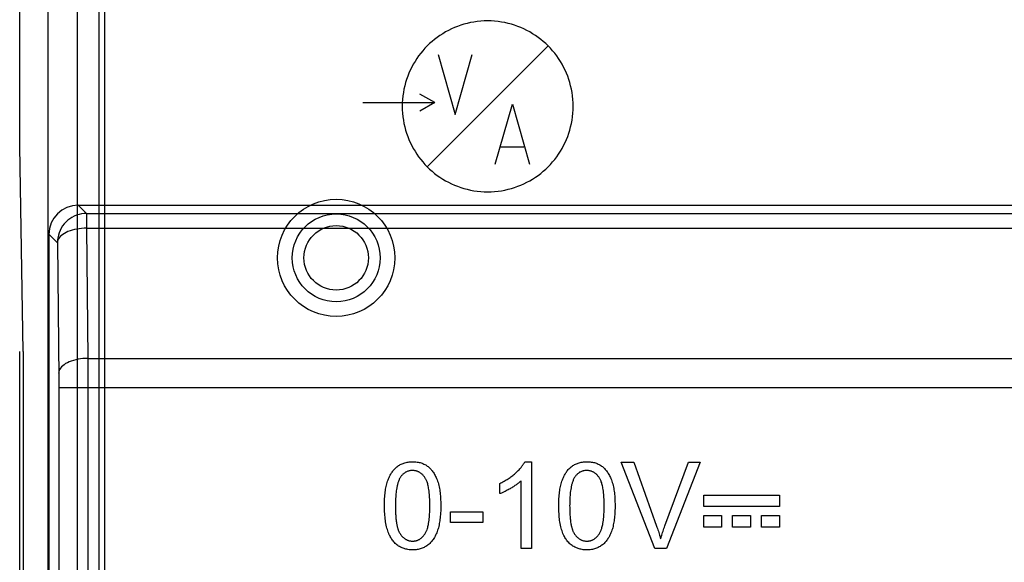
# Model space of a CAD drawing. Units: millimetres. Extents: x 83 to 229, y 53 to 178.
# Drawn here: x 176 to 193, y 125 to 134 of the extents above; entities that cross this region are included whole.
import ezdxf

# ---------------------------------------------------------------- set-up
doc = ezdxf.new("R2010")
doc.units = ezdxf.units.MM
doc.header["$LTSCALE"] = 16.335
doc.layers.get('0').update_dxf_attribs({"linetype": 'CONTINUOUS'})
for name, color, linetype in [('217010050', 7, 'CONTINUOUS'), ('ASSI', 7, 'CONTINUOUS'), ('DRAFT', 7, 'CONTINUOUS'), ('RACCORDO', 7, 'CONTINUOUS')]:
    doc.layers.add(name, color=color, linetype=linetype)

msp = doc.modelspace()

# ---------------------------------------------------------------- linework, layer by layer
at = {"color": 7, "linetype": 'CONTINUOUS'}
for p, q in [((177.752, 138.205), (177.752, 78.205)), ((177.852, 78.305), (177.852, 138.105)), ((183.356, 131.359), (185.418, 133.422)), ((183.54, 133.273), (183.832, 132.252)), ((183.832, 132.252), (184.124, 133.273)), ((183.484, 132.454), (183.232, 132.6)), ((182.257, 132.454), (183.484, 132.454)), ((183.484, 132.454), (183.232, 132.308)), ((184.517, 131.405), (184.808, 132.426)), ((184.808, 132.426), (185.1, 131.405)), ((184.614, 131.697), (185.002, 131.697)), ((185.02, 126.326), (185.136, 126.326)), ((185.136, 126.326), (185.136, 124.847)), ((187.238, 124.847), (186.667, 126.32)), ((186.667, 126.32), (186.878, 126.32)), ((187.41, 125.229), (187.816, 126.32)), ((188.015, 126.32), (187.438, 124.847)), ((187.816, 126.32), (188.015, 126.32)), ((184.594, 125.781), (184.594, 125.956)), ((184.956, 124.847), (184.956, 125.999)), ((188.073, 125.559), (188.073, 125.754)), ((188.073, 125.754), (189.366, 125.754)), ((189.366, 125.754), (189.366, 125.559)), ((189.366, 125.559), (188.073, 125.559)), ((183.75, 125.289), (183.75, 125.471)), ((183.75, 125.471), (184.306, 125.471)), ((184.306, 125.471), (184.306, 125.289)), ((188.073, 125.211), (188.073, 125.406)), ((188.073, 125.406), (188.379, 125.406)), ((188.379, 125.406), (188.379, 125.211)), ((188.566, 125.211), (188.566, 125.406)), ((188.566, 125.406), (188.873, 125.406)), ((188.873, 125.406), (188.873, 125.211)), ((189.06, 125.211), (189.06, 125.406)), ((189.06, 125.406), (189.366, 125.406)), ((189.366, 125.406), (189.366, 125.211)), ((184.306, 125.289), (183.75, 125.289)), ((188.379, 125.211), (188.073, 125.211)), ((188.873, 125.211), (188.566, 125.211)), ((189.366, 125.211), (189.06, 125.211)), ((185.136, 124.847), (184.956, 124.847)), ((187.438, 124.847), (187.238, 124.847))]:
    msp.add_line(p, q, dxfattribs=at)
for points in [[(185.845, 132.391), (185.844, 132.45), (185.841, 132.509), (185.835, 132.568), (185.826, 132.627), (185.816, 132.685), (185.803, 132.741), (185.788, 132.796), (185.771, 132.851), (185.752, 132.905), (185.731, 132.959), (185.708, 133.01), (185.683, 133.06), (185.656, 133.109), (185.628, 133.158), (185.597, 133.205), (185.565, 133.251), (185.531, 133.296), (185.495, 133.339), (185.457, 133.381), (185.418, 133.422), (185.378, 133.461), (185.336, 133.498), (185.292, 133.534), (185.247, 133.568), (185.201, 133.601), (185.154, 133.631), (185.106, 133.66), (185.056, 133.687), (185.006, 133.712), (184.955, 133.735), (184.901, 133.756), (184.847, 133.775), (184.792, 133.792), (184.737, 133.807), (184.681, 133.82), (184.623, 133.83), (184.564, 133.838), (184.505, 133.844), (184.446, 133.848), (184.387, 133.849), (184.328, 133.848), (184.269, 133.844), (184.21, 133.838), (184.151, 133.83), (184.093, 133.82), (184.037, 133.807), (183.982, 133.792), (183.927, 133.775), (183.873, 133.756), (183.819, 133.735), (183.768, 133.712), (183.718, 133.687), (183.668, 133.66), (183.62, 133.631), (183.573, 133.601), (183.527, 133.568), (183.482, 133.534), (183.438, 133.498), (183.396, 133.461), (183.356, 133.422), (183.317, 133.381), (183.279, 133.339), (183.244, 133.296), (183.209, 133.251), (183.177, 133.205), (183.147, 133.158), (183.118, 133.109), (183.091, 133.06), (183.066, 133.01), (183.043, 132.959), (183.022, 132.905), (183.003, 132.851), (182.986, 132.796), (182.971, 132.741), (182.958, 132.685), (182.948, 132.627), (182.939, 132.568), (182.934, 132.509), (182.93, 132.45), (182.929, 132.391), (182.93, 132.332)], [(182.93, 132.332), (182.934, 132.273), (182.939, 132.214), (182.948, 132.155), (182.958, 132.097), (182.971, 132.041), (182.986, 131.986), (183.003, 131.931), (183.022, 131.877), (183.043, 131.823), (183.066, 131.772), (183.091, 131.722), (183.118, 131.672), (183.147, 131.624), (183.177, 131.577), (183.209, 131.531), (183.244, 131.486), (183.279, 131.442), (183.317, 131.4), (183.356, 131.36), (183.396, 131.321), (183.438, 131.283), (183.482, 131.247), (183.527, 131.213), (183.573, 131.181), (183.62, 131.15), (183.668, 131.122), (183.718, 131.095), (183.768, 131.07), (183.819, 131.047), (183.873, 131.026), (183.927, 131.007), (183.982, 130.99), (184.037, 130.975), (184.093, 130.962), (184.151, 130.951), (184.21, 130.943), (184.269, 130.937), (184.328, 130.934), (184.387, 130.933), (184.446, 130.934), (184.505, 130.937), (184.564, 130.943), (184.623, 130.951), (184.681, 130.962), (184.737, 130.975), (184.792, 130.99), (184.847, 131.007), (184.901, 131.026), (184.955, 131.047), (185.006, 131.07), (185.056, 131.095), (185.106, 131.122), (185.154, 131.15), (185.201, 131.181), (185.247, 131.213), (185.292, 131.247), (185.336, 131.283), (185.378, 131.321), (185.418, 131.36), (185.457, 131.4), (185.495, 131.442), (185.531, 131.486), (185.565, 131.531), (185.597, 131.577), (185.628, 131.624), (185.656, 131.672), (185.683, 131.722), (185.708, 131.772), (185.731, 131.823), (185.752, 131.877), (185.771, 131.931), (185.788, 131.986), (185.803, 132.041), (185.816, 132.097), (185.826, 132.155), (185.835, 132.214), (185.841, 132.273), (185.844, 132.332), (185.845, 132.391)], [(182.626, 125.573), (182.626, 125.605), (182.627, 125.637), (182.628, 125.667), (182.629, 125.698), (182.631, 125.726), (182.633, 125.753), (182.636, 125.781), (182.639, 125.809), (182.643, 125.832), (182.646, 125.856), (182.65, 125.879), (182.655, 125.902), (182.66, 125.925), (182.666, 125.948), (182.673, 125.971), (182.68, 125.994), (182.687, 126.015), (182.695, 126.036), (182.704, 126.056), (182.713, 126.076), (182.724, 126.096), (182.735, 126.116), (182.746, 126.135), (182.756, 126.149), (182.767, 126.164), (182.777, 126.177), (182.789, 126.191), (182.801, 126.204), (182.813, 126.216), (182.826, 126.228), (182.839, 126.24), (182.853, 126.25), (182.867, 126.26), (182.881, 126.269), (182.896, 126.277), (182.912, 126.285), (182.927, 126.292), (182.943, 126.298), (182.959, 126.304), (182.976, 126.309), (182.994, 126.314), (183.011, 126.317), (183.029, 126.32), (183.048, 126.323), (183.067, 126.324), (183.087, 126.325), (183.106, 126.326), (183.125, 126.325), (183.143, 126.325), (183.162, 126.323), (183.181, 126.321), (183.199, 126.318), (183.217, 126.314), (183.234, 126.31), (183.251, 126.305), (183.267, 126.299), (183.283, 126.293), (183.299, 126.286), (183.314, 126.278), (183.329, 126.27), (183.343, 126.261), (183.357, 126.252), (183.37, 126.242), (183.383, 126.231), (183.396, 126.22), (183.408, 126.208), (183.42, 126.195), (183.431, 126.182), (183.442, 126.169), (183.452, 126.155), (183.462, 126.14), (183.472, 126.125), (183.481, 126.108), (183.49, 126.092), (183.498, 126.075), (183.506, 126.058), (183.514, 126.041), (183.523, 126.017), (183.532, 125.994), (183.54, 125.97), (183.547, 125.946), (183.553, 125.921), (183.559, 125.896), (183.564, 125.871), (183.568, 125.846), (183.572, 125.821), (183.575, 125.795), (183.578, 125.77), (183.581, 125.739), (183.583, 125.708), (183.584, 125.677), (183.585, 125.643), (183.586, 125.608), (183.586, 125.573)], [(183.315, 126.057), (183.308, 126.066), (183.301, 126.076), (183.293, 126.085), (183.285, 126.094), (183.277, 126.103), (183.268, 126.111), (183.259, 126.119), (183.25, 126.126), (183.24, 126.133), (183.23, 126.14), (183.22, 126.146), (183.211, 126.151), (183.202, 126.155), (183.193, 126.159), (183.184, 126.163), (183.174, 126.166), (183.165, 126.169), (183.155, 126.171), (183.145, 126.173), (183.135, 126.174), (183.125, 126.175), (183.114, 126.176), (183.104, 126.176), (183.092, 126.176), (183.08, 126.175), (183.068, 126.174), (183.057, 126.172), (183.045, 126.17), (183.034, 126.167), (183.023, 126.163), (183.013, 126.159), (183.002, 126.155), (182.992, 126.15), (182.983, 126.145), (182.974, 126.139), (182.965, 126.133), (182.956, 126.126), (182.948, 126.119), (182.94, 126.112), (182.933, 126.104), (182.925, 126.096), (182.918, 126.088), (182.912, 126.08), (182.905, 126.071), (182.898, 126.06), (182.891, 126.049), (182.885, 126.038), (182.879, 126.027), (182.874, 126.015), (182.869, 126.003), (182.864, 125.991), (182.86, 125.979), (182.856, 125.967), (182.852, 125.955), (182.849, 125.942), (182.846, 125.93), (182.843, 125.917), (182.84, 125.904), (182.837, 125.892), (182.835, 125.879), (182.831, 125.854), (182.827, 125.828), (182.824, 125.803), (182.821, 125.777), (182.818, 125.752), (182.817, 125.726), (182.815, 125.701), (182.814, 125.675), (182.813, 125.65), (182.812, 125.624), (182.812, 125.599), (182.812, 125.573)], [(184.594, 125.956), (184.612, 125.965), (184.63, 125.974), (184.648, 125.984), (184.666, 125.993), (184.684, 126.003), (184.702, 126.014), (184.719, 126.024), (184.736, 126.035), (184.752, 126.046), (184.768, 126.057), (184.784, 126.068), (184.799, 126.08), (184.815, 126.092), (184.83, 126.104), (184.844, 126.116), (184.859, 126.129), (184.872, 126.141), (184.885, 126.153), (184.897, 126.165), (184.91, 126.177), (184.922, 126.19), (184.933, 126.202), (184.945, 126.216), (184.956, 126.229), (184.964, 126.239), (184.972, 126.249), (184.98, 126.26), (184.987, 126.27), (184.994, 126.281), (185.001, 126.292), (185.008, 126.303), (185.014, 126.314), (185.02, 126.326)], [(185.6, 125.573), (185.6, 125.605), (185.6, 125.637), (185.601, 125.667), (185.603, 125.698), (185.605, 125.726), (185.607, 125.753), (185.61, 125.781), (185.613, 125.809), (185.616, 125.832), (185.62, 125.856), (185.624, 125.879), (185.629, 125.902), (185.634, 125.925), (185.64, 125.948), (185.646, 125.971), (185.653, 125.994), (185.661, 126.015), (185.669, 126.036), (185.678, 126.056), (185.687, 126.076), (185.697, 126.096), (185.708, 126.116), (185.72, 126.135), (185.73, 126.149), (185.74, 126.164), (185.751, 126.177), (185.762, 126.191), (185.774, 126.204), (185.787, 126.216), (185.8, 126.228), (185.813, 126.24), (185.827, 126.25), (185.841, 126.26), (185.855, 126.269), (185.87, 126.277), (185.885, 126.285), (185.901, 126.292), (185.917, 126.298), (185.933, 126.304), (185.95, 126.309), (185.967, 126.314), (185.985, 126.317), (186.003, 126.32), (186.022, 126.323), (186.041, 126.324), (186.06, 126.325), (186.08, 126.326), (186.098, 126.325), (186.117, 126.325), (186.136, 126.323), (186.154, 126.321), (186.173, 126.318), (186.191, 126.314), (186.208, 126.31), (186.224, 126.305), (186.241, 126.299), (186.257, 126.293), (186.272, 126.286), (186.288, 126.278), (186.302, 126.27), (186.317, 126.261), (186.33, 126.252), (186.344, 126.242), (186.357, 126.231), (186.369, 126.22), (186.382, 126.208), (186.393, 126.195), (186.405, 126.182), (186.415, 126.169), (186.426, 126.155), (186.435, 126.14), (186.445, 126.125), (186.455, 126.108), (186.464, 126.092), (186.472, 126.075), (186.48, 126.058), (186.487, 126.041), (186.497, 126.017), (186.505, 125.994), (186.513, 125.97), (186.52, 125.946), (186.527, 125.921), (186.533, 125.896), (186.538, 125.871), (186.542, 125.846), (186.546, 125.821), (186.549, 125.795), (186.552, 125.77), (186.554, 125.739), (186.556, 125.708), (186.558, 125.677), (186.559, 125.643), (186.56, 125.608), (186.56, 125.573)], [(186.289, 126.057), (186.282, 126.066), (186.275, 126.076), (186.267, 126.085), (186.259, 126.094), (186.251, 126.103), (186.242, 126.111), (186.233, 126.119), (186.224, 126.126), (186.214, 126.133), (186.204, 126.14), (186.194, 126.146), (186.185, 126.151), (186.176, 126.155), (186.167, 126.159), (186.158, 126.163), (186.148, 126.166), (186.138, 126.169), (186.129, 126.171), (186.118, 126.173), (186.108, 126.174), (186.098, 126.175), (186.088, 126.176), (186.078, 126.176), (186.066, 126.176), (186.054, 126.175), (186.042, 126.174), (186.03, 126.172), (186.019, 126.17), (186.008, 126.167), (185.997, 126.163), (185.986, 126.159), (185.976, 126.155), (185.966, 126.15), (185.956, 126.145), (185.947, 126.139), (185.939, 126.133), (185.93, 126.126), (185.922, 126.119), (185.914, 126.112), (185.906, 126.104), (185.899, 126.096), (185.892, 126.088), (185.885, 126.08), (185.879, 126.071), (185.872, 126.06), (185.865, 126.049), (185.859, 126.038), (185.853, 126.027), (185.848, 126.015), (185.843, 126.003), (185.838, 125.991), (185.834, 125.979), (185.83, 125.967), (185.826, 125.955), (185.823, 125.942), (185.819, 125.93), (185.816, 125.917), (185.814, 125.904), (185.811, 125.892), (185.809, 125.879), (185.804, 125.854), (185.801, 125.828), (185.797, 125.803), (185.794, 125.777), (185.792, 125.752), (185.79, 125.726), (185.789, 125.701), (185.787, 125.675), (185.786, 125.65), (185.786, 125.624), (185.786, 125.599), (185.785, 125.573)], [(186.878, 126.32), (187.269, 125.228), (187.276, 125.207), (187.284, 125.185), (187.291, 125.163), (187.299, 125.141), (187.306, 125.119), (187.312, 125.097), (187.319, 125.075), (187.326, 125.053), (187.332, 125.031), (187.338, 125.009)], [(183.315, 125.091), (183.322, 125.101), (183.328, 125.111), (183.334, 125.122), (183.339, 125.133), (183.344, 125.144), (183.349, 125.155), (183.353, 125.166), (183.358, 125.184), (183.364, 125.201), (183.368, 125.219), (183.372, 125.236), (183.376, 125.254), (183.379, 125.272), (183.384, 125.299), (183.387, 125.326), (183.39, 125.353), (183.393, 125.38), (183.395, 125.408), (183.397, 125.434), (183.398, 125.46), (183.399, 125.487), (183.4, 125.516), (183.4, 125.544), (183.4, 125.573), (183.4, 125.602), (183.4, 125.631), (183.399, 125.66), (183.398, 125.687), (183.397, 125.713), (183.395, 125.74), (183.393, 125.767), (183.39, 125.795), (183.387, 125.822), (183.384, 125.849), (183.379, 125.876), (183.376, 125.894), (183.372, 125.912), (183.368, 125.929), (183.364, 125.947), (183.358, 125.964), (183.353, 125.982), (183.349, 125.993), (183.344, 126.004), (183.339, 126.015), (183.334, 126.026), (183.328, 126.036), (183.322, 126.047), (183.315, 126.057)], [(186.289, 125.091), (186.296, 125.101), (186.302, 125.111), (186.308, 125.122), (186.313, 125.133), (186.318, 125.144), (186.322, 125.155), (186.326, 125.166), (186.332, 125.184), (186.337, 125.201), (186.342, 125.219), (186.346, 125.236), (186.35, 125.254), (186.353, 125.272), (186.357, 125.299), (186.361, 125.326), (186.364, 125.353), (186.367, 125.38), (186.369, 125.408), (186.37, 125.434), (186.372, 125.46), (186.373, 125.487), (186.373, 125.516), (186.374, 125.544), (186.374, 125.573), (186.374, 125.602), (186.373, 125.631), (186.373, 125.66), (186.372, 125.687), (186.37, 125.713), (186.369, 125.74), (186.367, 125.767), (186.364, 125.795), (186.361, 125.822), (186.357, 125.849), (186.353, 125.876), (186.35, 125.894), (186.346, 125.912), (186.342, 125.929), (186.337, 125.947), (186.332, 125.964), (186.326, 125.982), (186.322, 125.993), (186.318, 126.004), (186.313, 126.015), (186.308, 126.026), (186.302, 126.036), (186.296, 126.047), (186.289, 126.057)], [(184.956, 125.999), (184.945, 125.99), (184.935, 125.98), (184.924, 125.971), (184.913, 125.962), (184.902, 125.954), (184.891, 125.945), (184.88, 125.937), (184.867, 125.928), (184.853, 125.918), (184.84, 125.909), (184.826, 125.9), (184.812, 125.892), (184.798, 125.883), (184.784, 125.875), (184.768, 125.865), (184.751, 125.856), (184.735, 125.847), (184.718, 125.838), (184.701, 125.829), (184.684, 125.82), (184.671, 125.814), (184.658, 125.808), (184.646, 125.802), (184.633, 125.797), (184.62, 125.792), (184.607, 125.786), (184.594, 125.781)], [(183.586, 125.573), (183.586, 125.532), (183.585, 125.491), (183.583, 125.45), (183.581, 125.422), (183.579, 125.394), (183.576, 125.367), (183.573, 125.339), (183.57, 125.316), (183.566, 125.292), (183.562, 125.269), (183.557, 125.246), (183.552, 125.223), (183.547, 125.2), (183.54, 125.178), (183.533, 125.155), (183.526, 125.134), (183.518, 125.113), (183.509, 125.093), (183.499, 125.072), (183.489, 125.053), (183.478, 125.033), (183.467, 125.014), (183.457, 124.999), (183.447, 124.985), (183.436, 124.971), (183.424, 124.958), (183.413, 124.945), (183.4, 124.932), (183.387, 124.92), (183.374, 124.909), (183.36, 124.899), (183.346, 124.889), (183.332, 124.88), (183.317, 124.871), (183.301, 124.863), (183.286, 124.856), (183.27, 124.849), (183.254, 124.844), (183.237, 124.838), (183.219, 124.834), (183.201, 124.83), (183.183, 124.827), (183.164, 124.825), (183.145, 124.823), (183.125, 124.822), (183.106, 124.822), (183.086, 124.822), (183.066, 124.823), (183.045, 124.825), (183.025, 124.828), (183.005, 124.832), (182.99, 124.835), (182.975, 124.839), (182.96, 124.843), (182.945, 124.848), (182.93, 124.854), (182.916, 124.86), (182.899, 124.868), (182.883, 124.877), (182.867, 124.887), (182.852, 124.898), (182.837, 124.909), (182.823, 124.921), (182.809, 124.933), (182.796, 124.947), (182.783, 124.96), (182.772, 124.975), (182.761, 124.989), (182.751, 125.003), (182.741, 125.018), (182.732, 125.034), (182.723, 125.049), (182.715, 125.065), (182.708, 125.081), (182.698, 125.103), (182.69, 125.125), (182.682, 125.148), (182.675, 125.17), (182.668, 125.193), (182.662, 125.216), (182.656, 125.243), (182.651, 125.271), (182.646, 125.298), (182.642, 125.325), (182.638, 125.353), (182.635, 125.38), (182.632, 125.411), (182.63, 125.442), (182.628, 125.473), (182.627, 125.498), (182.627, 125.522), (182.626, 125.548), (182.626, 125.573)], [(182.812, 125.573), (182.812, 125.553), (182.812, 125.533), (182.812, 125.513), (182.813, 125.493), (182.814, 125.473), (182.814, 125.453), (182.815, 125.433), (182.817, 125.412), (182.818, 125.392), (182.82, 125.372), (182.822, 125.352), (182.824, 125.332), (182.827, 125.312), (182.83, 125.292), (182.833, 125.271), (182.835, 125.262), (182.836, 125.252), (182.838, 125.243), (182.84, 125.233), (182.842, 125.224), (182.845, 125.214), (182.847, 125.205), (182.849, 125.195), (182.852, 125.186), (182.855, 125.177), (182.858, 125.167), (182.861, 125.158), (182.865, 125.149), (182.869, 125.141), (182.873, 125.132), (182.877, 125.123), (182.881, 125.115), (182.886, 125.107), (182.891, 125.099), (182.897, 125.091)], [(186.56, 125.573), (186.56, 125.532), (186.558, 125.491), (186.557, 125.45), (186.555, 125.422), (186.553, 125.394), (186.55, 125.367), (186.547, 125.339), (186.543, 125.316), (186.54, 125.292), (186.536, 125.269), (186.531, 125.246), (186.526, 125.223), (186.52, 125.2), (186.514, 125.178), (186.507, 125.155), (186.499, 125.134), (186.491, 125.113), (186.483, 125.093), (186.473, 125.072), (186.463, 125.053), (186.452, 125.033), (186.44, 125.014), (186.43, 124.999), (186.42, 124.985), (186.409, 124.971), (186.398, 124.958), (186.386, 124.945), (186.374, 124.932), (186.361, 124.92), (186.348, 124.909), (186.334, 124.899), (186.32, 124.889), (186.305, 124.88), (186.29, 124.871), (186.275, 124.863), (186.26, 124.856), (186.244, 124.849), (186.227, 124.844), (186.21, 124.838), (186.193, 124.834), (186.175, 124.83), (186.157, 124.827), (186.138, 124.825), (186.118, 124.823), (186.099, 124.822), (186.08, 124.822), (186.059, 124.822), (186.039, 124.823), (186.019, 124.825), (185.999, 124.828), (185.979, 124.832), (185.964, 124.835), (185.948, 124.839), (185.933, 124.843), (185.919, 124.848), (185.904, 124.854), (185.89, 124.86), (185.873, 124.868), (185.857, 124.877), (185.841, 124.887), (185.826, 124.898), (185.811, 124.909), (185.796, 124.921), (185.783, 124.933), (185.77, 124.947), (185.757, 124.96), (185.745, 124.975), (185.734, 124.989), (185.724, 125.003), (185.715, 125.018), (185.706, 125.034), (185.697, 125.049), (185.689, 125.065), (185.682, 125.081), (185.672, 125.103), (185.664, 125.125), (185.656, 125.148), (185.648, 125.17), (185.642, 125.193), (185.636, 125.216), (185.63, 125.243), (185.624, 125.271), (185.62, 125.298), (185.615, 125.325), (185.612, 125.353), (185.609, 125.38), (185.606, 125.411), (185.604, 125.442), (185.602, 125.473), (185.601, 125.498), (185.6, 125.522), (185.6, 125.548), (185.6, 125.573)], [(185.785, 125.573), (185.786, 125.553), (185.786, 125.533), (185.786, 125.513), (185.786, 125.493), (185.787, 125.473), (185.788, 125.453), (185.789, 125.433), (185.79, 125.412), (185.792, 125.392), (185.794, 125.372), (185.796, 125.352), (185.798, 125.332), (185.8, 125.312), (185.803, 125.292), (185.807, 125.271), (185.808, 125.262), (185.81, 125.252), (185.812, 125.243), (185.814, 125.233), (185.816, 125.224), (185.818, 125.214), (185.821, 125.205), (185.823, 125.195), (185.826, 125.186), (185.829, 125.177), (185.832, 125.167), (185.835, 125.158), (185.839, 125.149), (185.842, 125.141), (185.846, 125.132), (185.851, 125.123), (185.855, 125.115), (185.86, 125.107), (185.865, 125.099), (185.87, 125.091)], [(187.338, 125.009), (187.345, 125.031), (187.351, 125.053), (187.358, 125.075), (187.365, 125.097), (187.372, 125.119), (187.379, 125.141), (187.387, 125.163), (187.394, 125.185), (187.402, 125.207), (187.41, 125.229)], [(182.897, 125.091), (182.902, 125.084), (182.907, 125.077), (182.912, 125.07), (182.918, 125.063), (182.924, 125.056), (182.93, 125.05), (182.936, 125.044), (182.942, 125.037), (182.949, 125.031), (182.955, 125.026), (182.962, 125.02), (182.969, 125.015), (182.977, 125.01), (182.984, 125.005), (182.991, 125.001), (182.999, 124.997), (183.007, 124.993), (183.014, 124.989), (183.022, 124.986), (183.03, 124.983), (183.038, 124.98), (183.047, 124.978), (183.055, 124.976), (183.063, 124.974), (183.072, 124.973), (183.08, 124.972), (183.089, 124.971), (183.097, 124.971), (183.106, 124.97), (183.115, 124.971), (183.123, 124.971), (183.132, 124.972), (183.14, 124.973), (183.149, 124.974), (183.157, 124.976), (183.165, 124.978), (183.174, 124.981), (183.182, 124.983), (183.19, 124.986), (183.198, 124.989), (183.206, 124.993), (183.213, 124.997), (183.221, 125.001), (183.228, 125.005), (183.236, 125.01), (183.243, 125.015), (183.25, 125.02), (183.257, 125.026), (183.263, 125.032), (183.27, 125.038), (183.276, 125.044), (183.282, 125.05), (183.288, 125.057), (183.294, 125.063), (183.3, 125.07), (183.305, 125.077), (183.31, 125.084), (183.315, 125.091)], [(185.87, 125.091), (185.875, 125.084), (185.881, 125.077), (185.886, 125.07), (185.892, 125.063), (185.898, 125.056), (185.903, 125.05), (185.91, 125.044), (185.916, 125.037), (185.922, 125.031), (185.929, 125.026), (185.936, 125.02), (185.943, 125.015), (185.95, 125.01), (185.958, 125.005), (185.965, 125.001), (185.973, 124.997), (185.98, 124.993), (185.988, 124.989), (185.996, 124.986), (186.004, 124.983), (186.012, 124.98), (186.02, 124.978), (186.029, 124.976), (186.037, 124.974), (186.045, 124.973), (186.054, 124.972), (186.063, 124.971), (186.071, 124.971), (186.08, 124.97), (186.088, 124.971), (186.097, 124.971), (186.105, 124.972), (186.114, 124.973), (186.122, 124.974), (186.131, 124.976), (186.139, 124.978), (186.147, 124.981), (186.155, 124.983), (186.163, 124.986), (186.171, 124.989), (186.179, 124.993), (186.187, 124.997), (186.194, 125.001), (186.202, 125.005), (186.209, 125.01), (186.216, 125.015), (186.223, 125.02), (186.23, 125.026), (186.237, 125.032), (186.243, 125.038), (186.25, 125.044), (186.256, 125.05), (186.262, 125.057), (186.268, 125.063), (186.273, 125.07), (186.279, 125.077), (186.284, 125.084), (186.289, 125.091)]]:
    msp.add_lwpolyline(points, dxfattribs=at)
at = {"layer": '217010050', "color": 7, "linetype": 'CONTINUOUS'}
for p, q in [((177.401, 130.705), (177.544, 130.562)), ((177.401, 130.705), (211.202, 130.705)), ((177.544, 130.562), (177.544, 130.313)), ((177.544, 130.562), (211.059, 130.562)), ((177.544, 130.313), (177.566, 128.09)), ((177.544, 130.313), (211.059, 130.313)), ((176.902, 86.205), (176.902, 130.205)), ((176.902, 130.205), (177.044, 130.063)), ((177.044, 130.063), (177.067, 127.749)), ((177.566, 128.09), (177.567, 127.64)), ((177.566, 128.09), (211.037, 128.09)), ((177.067, 127.749), (177.068, 127.628)), ((177.068, 127.628), (177.068, 88.819)), ((177.068, 127.59), (211.536, 127.59)), ((177.567, 127.64), (177.566, 88.363))]:
    msp.add_line(p, q, dxfattribs=at)
for points in [[(177.544, 130.562), (177.5, 130.561), (177.457, 130.555), (177.415, 130.545), (177.373, 130.532), (177.333, 130.516), (177.294, 130.496), (177.257, 130.472), (177.223, 130.446), (177.191, 130.416), (177.161, 130.384), (177.134, 130.349), (177.111, 130.313), (177.091, 130.274), (177.074, 130.234), (177.061, 130.192), (177.052, 130.149), (177.046, 130.106), (177.044, 130.063)], [(177.544, 130.313), (177.501, 130.311), (177.458, 130.308), (177.416, 130.303), (177.375, 130.297), (177.335, 130.288), (177.296, 130.278), (177.26, 130.266), (177.225, 130.253), (177.193, 130.238), (177.164, 130.222), (177.137, 130.205), (177.113, 130.186), (177.093, 130.167), (177.076, 130.147), (177.063, 130.127), (177.053, 130.106), (177.046, 130.084), (177.044, 130.063)], [(177.566, 128.09), (177.523, 128.089), (177.48, 128.086), (177.438, 128.081), (177.397, 128.074), (177.357, 128.066), (177.318, 128.056), (177.282, 128.044), (177.247, 128.03), (177.215, 128.016), (177.186, 128), (177.159, 127.982), (177.136, 127.964), (177.115, 127.945), (177.098, 127.925), (177.085, 127.904), (177.075, 127.883), (177.069, 127.862), (177.066, 127.84)]]:
    msp.add_lwpolyline(points, dxfattribs=at)
msp.add_ellipse((177.402, 130.205), major_axis=(-0.354, 0.354), ratio=0.999695, start_param=-0.785246, end_param=0.785246, dxfattribs=at)
at = {"layer": 'ASSI', "color": 7, "linetype": 'CONTINUOUS'}
for radius in [1, 0.75]:
    msp.add_circle((181.802, 129.805), radius, dxfattribs=at)
at = {"layer": 'DRAFT', "color": 7, "linetype": 'CONTINUOUS'}
for p, q in [((176.402, 131.705), (176.402, 144.105)), ((176.463, 128.205), (176.402, 131.705)), ((176.402, 87.205), (176.402, 128.205)), ((176.463, 128.205), (176.463, 87.205))]:
    msp.add_line(p, q, dxfattribs=at)
at = {"layer": 'RACCORDO', "color": 253, "linetype": 'CONTINUOUS'}
for p, q in [((176.89, 66.083), (176.89, 150.27)), ((177.389, 65.678), (177.39, 150.269))]:
    msp.add_line(p, q, dxfattribs=at)
msp.add_circle((181.802, 129.805), 0.55, dxfattribs=at)

doc.saveas('drawing.dxf')
